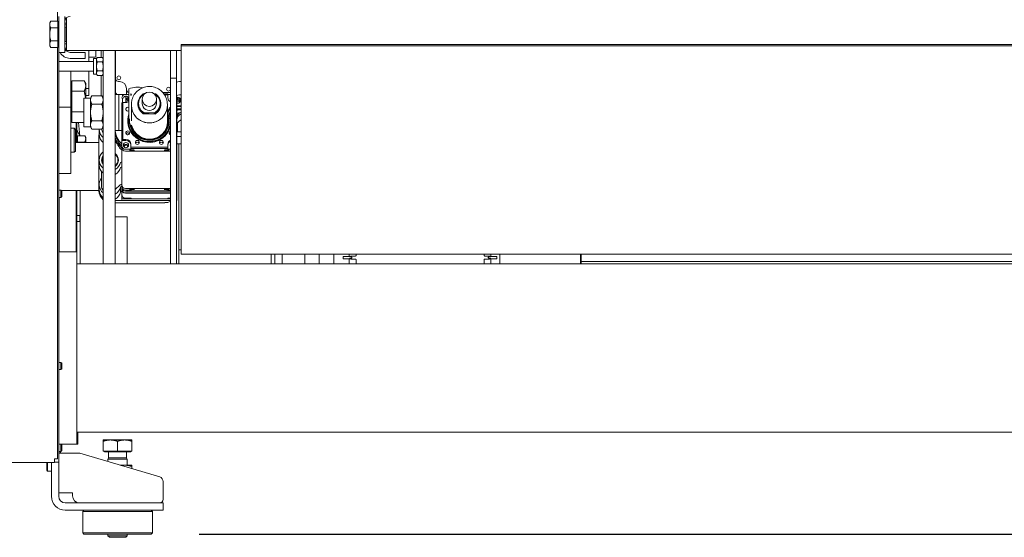
# Model space of a CAD drawing. Units: millimetres. Extents: x 5891 to 27881, y -2055 to 5392.
# Drawn here: x 18078 to 18898, y 2624 to 3054 of the extents above; entities that cross this region are included whole.
import ezdxf

# ---------------------------------------------------------------- set-up
doc = ezdxf.new("R2010")
doc.units = ezdxf.units.MM
doc.layers.get('Defpoints').update_dxf_attribs({"color": 80, "lineweight": 25})
doc.layers.add('Visible (ISO)', color=7, linetype='Continuous', lineweight=35)
doc.styles.add('25AT(50)', font='txt', dxfattribs={"height": 112.5})
doc.dimstyles.new('AT(50)', dxfattribs={"dimtxt": 112.5, "dimasz": 50, "dimexe": 40, "dimexo": 40, "dimgap": 40, "dimtad": 1, "dimdec": 0, "dimzin": 0, "dimdsep": 46, "dimtxsty": '25AT(50)', "dimcen": 0.09, "dimclrd": 3, "dimclre": 3, "dimclrt": 7, "dimadec": 1, "dimazin": 0, "dimtfac": 1, "dimtdec": 0, "dimtmove": 0, "dimatfit": 0, "dimfxl": 1, "dimtolj": 1, "dimtzin": 0, "dimarcsym": 0})

# ---------------------------------------------------------------- blocks, each defined once
blk = doc.blocks.new('*D59')
at = {"color": 3, "lineweight": -2, "transparency": 16777216}
for p, q in [((21683.11, 4223.76), (22328.11, 4223.76)), ((22288.11, 4173.76), (22288.11, 2676.26)), ((18227.11, 2626.26), (22328.11, 2626.26))]:
    blk.add_line(p, q, dxfattribs=at)
at = {"color": 3, "transparency": 16777216}
for points in [[(22279.78, 4173.76), (22296.45, 4173.76), (22288.11, 4223.76)], [(22279.78, 2676.26), (22296.45, 2676.26), (22288.11, 2626.26)]]:
    blk.add_solid(points, dxfattribs=at)
at = {"layer": 'Defpoints', "color": 0, "transparency": 16777216}
for p in [(21643.11, 4223.76), (18187.11, 2626.26), (22288.11, 2626.26)]:
    blk.add_point(p, dxfattribs=at)
at = {"color": 7, "lineweight": 5, "transparency": 16777216, "insert": (22132.46, 3425.01), "char_height": 112.5, "attachment_point": 2, "rotation": 90, "style": '25AT(50)'}
blk.add_mtext('\\A1;1597', dxfattribs=at)

msp = doc.modelspace()

# ---------------------------------------------------------------- linework, layer by layer
at = {"layer": 'Visible (ISO)', "lineweight": 5}
for p, q in [((18109.11, 3053.23), (18109.11, 4041.86)), ((18102.61, 3051.76), (18103.46, 3053.23)), ((18102.61, 3051.76), (18102.61, 3050.49)), ((18102.61, 3050.49), (18102.61, 3042.26)), ((18109.51, 3053.23), (18103.46, 3053.23)), ((18109.51, 3053.23), (18109.51, 3047.75)), ((18109.51, 3050.86), (18110.11, 3050.86)), ((18110.11, 3027.26), (18110.11, 3057.26)), ((18115.11, 3027.26), (18115.11, 3057.26)), ((18115.11, 3051.47), (18116.61, 3051.47)), ((18116.61, 3055.71), (18116.61, 3028.81)), ((18102.61, 3042.26), (18102.61, 3034.04)), ((18109.51, 3047.75), (18103.46, 3047.75)), ((18109.51, 3047.75), (18109.51, 3036.78)), ((18115.11, 3050.26), (18116.61, 3050.26)), ((18115.11, 3048.15), (18115.36, 3048.26)), ((18115.36, 3036.26), (18115.36, 3048.26)), ((18115.36, 3048.26), (18116.61, 3048.26)), ((18102.61, 3034.04), (18102.61, 3032.76)), ((18109.51, 3036.78), (18103.46, 3036.78)), ((18109.51, 3036.78), (18109.51, 3031.29)), ((18115.11, 3036.37), (18115.36, 3036.26)), ((18115.11, 3034.26), (18116.61, 3034.26)), ((18115.36, 3036.26), (18116.61, 3036.26)), ((18102.61, 3032.76), (18103.46, 3031.29)), ((18109.51, 3031.29), (18103.46, 3031.29)), ((18109.11, 2688.96), (18109.11, 3031.29)), ((18109.51, 3033.66), (18110.11, 3033.66)), ((18115.11, 3027.26), (18110.11, 3027.26)), ((18110.11, 2686.26), (18110.11, 3027.26)), ((18115.24, 3030.68), (18116.61, 3030.68)), ((18212.11, 3028.81), (18116.61, 3028.81)), ((18124.11, 3027.26), (18119.61, 3027.26)), ((18124.11, 3027.26), (18132.11, 3027.26)), ((18132.11, 3022.26), (18132.11, 3027.26)), ((18135.11, 3028.81), (18135.11, 3019.63)), ((18141.11, 3028.81), (18141.11, 3023.89)), ((18145.36, 3023.14), (18145.36, 3028.81)), ((18147.11, 2851.26), (18147.11, 3028.81)), ((18157.11, 2851.26), (18157.11, 3028.81)), ((18157.41, 3028.81), (18157.41, 3005.47)), ((18203.11, 3028.81), (18203.11, 3017.76)), ((18208.11, 3017.76), (18208.11, 3028.81)), ((21342.11, 3033.9), (18212.11, 3033.9)), ((18212.11, 3032.66), (18212.11, 3033.9)), ((18212.11, 2879.11), (18212.11, 3032.66)), ((21342.11, 3032.66), (18212.11, 3032.66)), ((18110.11, 3019.63), (18139.11, 3019.63)), ((18119.61, 3022.26), (18124.11, 3022.26)), ((18132.11, 3022.26), (18124.11, 3022.26)), ((18140.51, 3023.29), (18135.11, 3023.29)), ((18139.11, 3022.13), (18139.11, 3009.13)), ((18141.61, 3022.13), (18139.11, 3022.13)), ((18141.61, 3022.13), (18142.19, 3023.14)), ((18141.61, 3021.26), (18141.61, 3022.13)), ((18141.61, 3015.63), (18141.61, 3021.26)), ((18146.53, 3023.14), (18142.19, 3023.14)), ((18146.53, 3019.38), (18142.19, 3019.38)), ((18147.11, 3022.13), (18146.53, 3023.14)), ((18203.11, 3005.76), (18203.11, 3017.76)), ((18208.11, 3017.76), (18208.11, 3005.76)), ((18110.11, 3011.63), (18139.11, 3011.63)), ((18120.11, 3011.63), (18120.11, 2981.59)), ((18135.11, 3011.63), (18135.11, 2997.29)), ((18141.61, 3010), (18141.61, 3015.63)), ((18141.61, 3009.13), (18141.61, 3010)), ((18146.53, 3011.88), (18142.19, 3011.88)), ((18120.91, 2995.01), (18120.91, 3003.67)), ((18120.91, 3003.67), (18131.27, 3003.67)), ((18132.61, 3001.35), (18131.27, 3003.67)), ((18132.61, 2999.34), (18132.61, 3001.35)), ((18141.61, 3009.13), (18139.11, 3009.13)), ((18141.61, 3009.13), (18142.19, 3008.12)), ((18146.53, 3008.12), (18142.19, 3008.12)), ((18145.36, 2991.14), (18145.36, 3008.12)), ((18147.11, 3009.13), (18146.53, 3008.12)), ((18157.41, 3005.47), (18157.41, 2994.41)), ((18160.61, 3003), (18159.91, 3003)), ((18203.11, 3005.76), (18203.11, 3003.95)), ((18203.11, 3005.76), (18208.11, 3005.76)), ((18203.11, 3003.95), (18203.11, 2851.26)), ((18208.11, 3003.95), (18208.11, 3005.76)), ((18208.11, 2851.26), (18208.11, 3003.95)), ((18210.61, 3003), (18211.31, 3003)), ((18120.91, 3000.2), (18120.11, 3000.2)), ((18120.91, 2977.69), (18120.91, 2995.01)), ((18120.91, 2995.01), (18131.27, 2995.01)), ((18132.61, 2989.29), (18132.61, 2999.34)), ((18132.61, 2997.29), (18135.11, 2997.29)), ((18135.11, 2997.29), (18135.11, 2991.36)), ((18157.41, 2994.41), (18157.41, 2992.29)), ((18166.61, 2997.06), (18166.61, 2996.36)), ((18166.61, 2996.36), (18166.61, 2992.15)), ((18168.61, 2996.9), (18168.61, 2972.34)), ((18202.11, 2993.89), (18196.82, 2993.89)), ((18131.11, 2989.29), (18131.11, 2965.29)), ((18136.61, 2989.29), (18131.11, 2989.29)), ((18132.61, 2991.36), (18135.11, 2991.36)), ((18136.61, 2989.29), (18137.68, 2991.14)), ((18136.61, 2987.68), (18136.61, 2989.29)), ((18136.61, 2977.29), (18136.61, 2987.68)), ((18146.04, 2991.14), (18137.68, 2991.14)), ((18147.11, 2989.29), (18146.04, 2991.14)), ((18157.11, 2992.29), (18160.11, 2992.29)), ((18160.11, 2992.29), (18160.11, 2962.29)), ((18160.11, 2992.29), (18160.11, 2962.29)), ((18160.11, 2992.29), (18163.11, 2992.29)), ((18162.61, 2985.34), (18163.61, 2985.48)), ((18162.61, 2954.65), (18162.61, 2985.34)), ((18163.11, 2992.29), (18163.11, 2990.83)), ((18163.11, 2992.29), (18163.11, 2990.83)), ((18163.11, 2992.29), (18166.11, 2992.29)), ((18163.11, 2989.2), (18163.11, 2985.41)), ((18163.11, 2989.2), (18163.11, 2985.41)), ((18166.11, 2985.48), (18163.61, 2985.48)), ((18163.61, 2985.48), (18163.61, 2954.79)), ((18168.61, 2992.15), (18165.61, 2992.15)), ((18166.11, 2992.29), (18166.11, 2992.15)), ((18166.11, 2990.55), (18166.11, 2985.48)), ((18170.11, 2992.77), (18170.57, 2992.77)), ((18170.11, 2991.92), (18170.11, 2992.77)), ((18171.06, 2991.92), (18170.11, 2991.92)), ((18170.11, 2991.5), (18170.11, 2991.92)), ((18179.61, 2984.79), (18179.61, 2988.29)), ((18181.49, 2992.71), (18181.6, 2992.71)), ((18189.62, 2992.71), (18189.74, 2992.71)), ((18190.16, 2992.48), (18189.85, 2992.49)), ((18191.61, 2984.79), (18191.61, 2988.29)), ((18197.73, 2992.77), (18201.11, 2992.77)), ((18201.11, 2991.92), (18198.31, 2991.92)), ((18201.11, 2992.77), (18201.11, 2991.92)), ((18203.11, 2992.15), (18201.11, 2992.15)), ((18201.11, 2989.44), (18201.11, 2991.92)), ((18208.11, 2985.41), (18208.61, 2985.34)), ((18208.61, 2985.34), (18208.61, 2989.18)), ((18208.61, 2985.34), (18208.61, 2954.65)), ((18210.61, 2991.93), (18211.31, 2991.93)), ((18110.11, 2981.59), (18120.11, 2981.59)), ((18120.11, 2981.59), (18120.11, 2926.59)), ((18120.91, 2977.69), (18131.11, 2977.69)), ((18120.91, 2969.03), (18120.91, 2977.69)), ((18136.61, 2966.9), (18136.61, 2977.29)), ((18146.04, 2984.22), (18137.68, 2984.22)), ((18165.97, 2979.94), (18165.97, 2980.14)), ((18166.11, 2980.56), (18166.11, 2979.36)), ((18170.61, 2984.02), (18170.61, 2983.39)), ((18170.61, 2984.02), (18170.61, 2983.39)), ((18170.61, 2983.39), (18170.61, 2970.39)), ((18176.11, 2984.72), (18176.11, 2984.09)), ((18176.11, 2984.72), (18176.11, 2984.09)), ((18180.06, 2977.08), (18180.06, 2976.45)), ((18180.49, 2976.17), (18180.49, 2976.8)), ((18181.06, 2977.1), (18189.3, 2976.66)), ((18189.74, 2976.87), (18181.49, 2976.87)), ((18190.74, 2976.8), (18190.74, 2976.17)), ((18195.11, 2984.72), (18195.11, 2984.09)), ((18195.11, 2984.72), (18195.11, 2984.09)), ((18200.61, 2984.02), (18200.61, 2983.39)), ((18200.61, 2984.02), (18200.61, 2983.39)), ((18200.61, 2983.39), (18200.61, 2969.21)), ((18211.31, 2982.83), (18208.61, 2982.83)), ((18211.31, 2982.13), (18208.61, 2982.13)), ((18208.61, 2980.34), (18212.11, 2980.34)), ((18208.61, 2979.36), (18212.11, 2979.36)), ((18120.91, 2972.5), (18120.11, 2972.5)), ((18120.91, 2969.03), (18131.11, 2969.03)), ((18124.61, 2969.03), (18124.61, 2952.26)), ((18125.11, 2952.26), (18125.11, 2969.03)), ((18127.71, 2957.87), (18126.67, 2969.03)), ((18146.04, 2970.36), (18137.68, 2970.36)), ((18167.61, 2970.35), (18167.61, 2970.14)), ((18180.49, 2976.17), (18185.4, 2976.17)), ((18185.4, 2976.17), (18190.3, 2975.9)), ((18190.3, 2976.54), (18190.3, 2975.9)), ((18209.11, 2961.13), (18209.11, 2968.48)), ((18120.11, 2964.09), (18123.11, 2964.09)), ((18123.11, 2944.09), (18123.11, 2964.09)), ((18124.11, 2963.09), (18123.11, 2964.09)), ((18124.11, 2963.09), (18124.11, 2945.09)), ((18136.61, 2965.29), (18131.11, 2965.29)), ((18136.61, 2965.29), (18136.61, 2966.9)), ((18136.61, 2965.29), (18137.68, 2963.43)), ((18146.04, 2963.43), (18137.68, 2963.43)), ((18143.86, 2959.07), (18143.86, 2963.27)), ((18147.11, 2965.29), (18146.04, 2963.43)), ((18157.11, 2962.29), (18160.11, 2962.29)), ((18160.11, 2962.29), (18162.61, 2962.29)), ((18165.97, 2960.13), (18165.97, 2960.34)), ((18168.61, 2960.31), (18168.61, 2959.58)), ((18168.8, 2960.19), (18168.8, 2960.11)), ((18208.61, 2961.13), (18212.11, 2961.13)), ((18143.61, 2952.26), (18124.11, 2952.26)), ((18125.71, 2955.78), (18125.11, 2955.78)), ((18125.71, 2957.86), (18131.81, 2957.86)), ((18125.71, 2952.66), (18125.71, 2957.86)), ((18125.71, 2952.66), (18131.81, 2952.66)), ((18125.71, 2952.26), (18125.71, 2952.66)), ((18127.74, 2957.86), (18127.71, 2957.92)), ((18132.61, 2956.46), (18131.81, 2957.86)), ((18132.61, 2955.26), (18132.61, 2956.46)), ((18132.61, 2952.26), (18132.61, 2955.26)), ((18143.61, 2913.77), (18143.61, 2958.32)), ((18163.61, 2954.79), (18162.61, 2954.65)), ((18162.61, 2954.65), (18162.61, 2954.03)), ((18162.61, 2954.03), (18162.61, 2949.58)), ((18162.61, 2954.03), (18166.11, 2954.03)), ((18166.11, 2954.79), (18163.61, 2954.79)), ((18167.76, 2958.61), (18167.46, 2958.61)), ((18208.61, 2954.65), (18208.11, 2954.72)), ((18208.11, 2954.03), (18208.61, 2954.03)), ((18208.61, 2957.13), (18212.11, 2957.13)), ((18208.61, 2954.03), (18208.61, 2954.65)), ((18208.61, 2949.58), (18208.61, 2954.03)), ((18120.11, 2944.09), (18123.11, 2944.09)), ((18124.11, 2945.09), (18123.11, 2944.09)), ((18162.61, 2948.01), (18162.61, 2949.58)), ((18162.61, 2948.01), (18162.61, 2916.92)), ((18165.61, 2946.61), (18170.11, 2946.61)), ((18165.61, 2945.04), (18203.11, 2945.04)), ((18165.61, 2945.04), (18203.11, 2945.04)), ((18166.76, 2950.53), (18166.74, 2950.48)), ((18167.32, 2950.26), (18167.32, 2948.31)), ((18167.35, 2950.24), (18167.35, 2948.33)), ((18170.11, 2950.83), (18170.11, 2948.35)), ((18170.11, 2948.35), (18201.11, 2948.35)), ((18170.11, 2947.22), (18170.11, 2948.35)), ((18201.11, 2947.22), (18170.11, 2947.22)), ((18170.11, 2946.61), (18170.11, 2947.22)), ((18201.11, 2950.83), (18201.11, 2948.35)), ((18201.11, 2948.35), (18201.11, 2947.22)), ((18201.11, 2947.22), (18201.11, 2946.61)), ((18201.11, 2946.61), (18203.11, 2946.61)), ((18210.11, 2951.13), (18208.61, 2951.13)), ((18208.61, 2949.58), (18208.61, 2948.01)), ((18208.61, 2948.01), (18208.61, 2916.92)), ((18212.11, 2951.13), (18210.11, 2951.13)), ((18210.11, 2951.13), (18210.11, 2863.06)), ((18143.86, 2933.47), (18143.86, 2937.67)), ((18146.36, 2937.6), (18146.36, 2935.1)), ((18159.36, 2937.6), (18159.36, 2935.1)), ((18161.66, 2935.71), (18161.66, 2935.71)), ((18145.71, 2928.06), (18145.71, 2916.09)), ((18161.66, 2931.51), (18161.66, 2931.5)), ((18110.11, 2926.59), (18120.11, 2926.59)), ((18162.61, 2913.14), (18162.61, 2919.19)), ((18110.11, 2912.58), (18112, 2912.58)), ((18112, 2906.58), (18112, 2912.58)), ((18112.61, 2911.96), (18112, 2912.58)), ((18143.61, 2912.26), (18112.31, 2912.26)), ((18112.61, 2911.96), (18112.61, 2907.19)), ((18124.61, 2912.26), (18124.61, 2861.26)), ((18125.11, 2861.26), (18125.11, 2912.26)), ((18128.11, 2912.26), (18128.11, 2851.26)), ((18143.61, 2912.09), (18143.61, 2913.77)), ((18143.86, 2913.02), (18143.86, 2917.22)), ((18161.18, 2917.06), (18157.11, 2913.03)), ((18161.63, 2915.21), (18161.63, 2911.01)), ((18161.68, 2915.28), (18161.66, 2915.25)), ((18161.68, 2911.08), (18161.66, 2911.05)), ((18162.61, 2915.57), (18162.61, 2916.92)), ((18162.61, 2914.82), (18162.61, 2915.57)), ((18162.61, 2913.21), (18162.61, 2914.82)), ((18162.61, 2908.94), (18162.61, 2913.14)), ((18165.61, 2913.95), (18203.11, 2913.95)), ((18203.11, 2913.95), (18165.61, 2913.95)), ((18170.11, 2912.6), (18165.61, 2912.6)), ((18203.11, 2911.85), (18165.61, 2911.85)), ((18170.11, 2911.99), (18170.11, 2912.6)), ((18170.11, 2911.99), (18201.11, 2911.99)), ((18203.11, 2912.6), (18201.11, 2912.6)), ((18201.11, 2912.6), (18201.11, 2911.99)), ((18208.61, 2916.92), (18208.61, 2915.57)), ((18208.61, 2914.82), (18208.61, 2915.57)), ((18208.61, 2914.82), (18208.61, 2913.21)), ((18208.61, 2913.19), (18208.61, 2913.14)), ((18208.61, 2913.14), (18208.61, 2908.94)), ((18110.11, 2906.58), (18112, 2906.58)), ((18110.61, 2861.26), (18110.61, 2906.58)), ((18112.61, 2907.19), (18112, 2906.58)), ((18198.61, 2903.86), (18157.11, 2903.86)), ((18162.61, 2908.94), (18162.61, 2906.26)), ((18162.61, 2904.85), (18162.61, 2906.26)), ((18163.61, 2905.26), (18203.11, 2905.26)), ((18163.61, 2903.86), (18203.11, 2903.86)), ((18165.61, 2910.24), (18203.11, 2910.24)), ((18203.11, 2910.17), (18165.61, 2910.17)), ((18170.32, 2905.97), (18165.61, 2905.97)), ((18170.32, 2905.33), (18170.32, 2905.97)), ((18170.32, 2905.33), (18200.9, 2905.33)), ((18203.11, 2905.97), (18200.9, 2905.97)), ((18200.9, 2905.97), (18200.9, 2905.33)), ((18208.61, 2906.26), (18208.61, 2908.94)), ((18208.61, 2906.26), (18208.61, 2904.85)), ((18198.61, 2902.18), (18157.11, 2902.18)), ((18127.71, 2891.63), (18125.11, 2891.63)), ((18127.71, 2886.63), (18125.11, 2886.63)), ((18157.11, 2890.44), (18167.11, 2890.44)), ((18157.11, 2851.26), (18157.11, 2890.44)), ((18167.11, 2851.26), (18167.11, 2890.44)), ((18212.11, 2879.11), (18212.11, 2859.44)), ((18212.11, 2863.05), (18210.11, 2863.06)), ((18210.11, 2863.06), (18210.11, 2851.26)), ((18110.11, 2861.26), (18125.11, 2861.26)), ((18125.11, 2701.26), (18125.11, 2861.26)), ((21342.11, 2859.44), (18212.11, 2859.44)), ((18287.11, 2859.44), (18287.11, 2851.26)), ((18290.11, 2851.26), (18290.11, 2859.44)), ((18290.11, 2851.26), (18290.11, 2859.44)), ((18296.11, 2859.44), (18296.11, 2851.26)), ((18315.11, 2851.26), (18315.11, 2859.44)), ((18327.11, 2851.26), (18327.11, 2859.44)), ((18339.11, 2859.44), (18339.11, 2851.26)), ((18347.11, 2857.49), (18352.11, 2857.49)), ((18347.11, 2857.49), (18347.11, 2857.41)), ((18347.11, 2857.41), (18347.11, 2855.4)), ((18347.11, 2855.4), (18347.11, 2855.3)), ((18352.11, 2855.3), (18347.11, 2855.3)), ((18347.99, 2857.34), (18352.23, 2857.19)), ((18352.23, 2855.63), (18347.99, 2855.48)), ((18352.11, 2859.44), (18352.11, 2857.49)), ((18352.11, 2855.3), (18352.11, 2851.26)), ((18354.35, 2856.67), (18354.35, 2856.14)), ((18354.35, 2856.67), (18354.35, 2856.14)), ((18354.35, 2856.14), (18354.35, 2856.14)), ((18357.74, 2859.44), (18357.74, 2858.24)), ((18357.74, 2854.86), (18357.74, 2851.26)), ((18464.48, 2859.44), (18464.48, 2858.24)), ((18464.48, 2854.86), (18464.48, 2851.26)), ((18467.87, 2856.14), (18467.87, 2856.67)), ((18467.87, 2856.14), (18467.87, 2856.14)), ((18469.99, 2857.19), (18474.23, 2857.34)), ((18474.23, 2855.48), (18469.99, 2855.63)), ((18470.11, 2859.44), (18470.11, 2857.49)), ((18470.11, 2857.49), (18475.11, 2857.49)), ((18475.11, 2855.3), (18470.11, 2855.3)), ((18470.11, 2855.3), (18470.11, 2851.26)), ((18475.11, 2857.41), (18475.11, 2857.49)), ((18475.11, 2857.41), (18475.11, 2855.4)), ((18475.11, 2855.3), (18475.11, 2855.4)), ((18477.61, 2851.26), (18477.61, 2859.44)), ((18544.61, 2851.26), (18544.61, 2859.44)), ((18545.11, 2851.26), (18545.11, 2859.44)), ((18125.11, 2851.26), (18125.11, 2711.26)), ((18125.11, 2851.26), (21431.11, 2851.26)), ((18545.11, 2853.26), (19747.61, 2853.26)), ((18110.11, 2769.26), (18112, 2769.26)), ((18112, 2763.26), (18112, 2769.26)), ((18112.61, 2768.65), (18112, 2769.26)), ((18112.61, 2763.88), (18112, 2763.26)), ((18112.61, 2768.65), (18112.61, 2763.88)), ((18110.11, 2763.26), (18112, 2763.26)), ((18125.11, 2711.26), (21431.11, 2711.26)), ((18126.11, 2711.26), (18126.11, 2701.26)), ((18110.11, 2701.26), (18125.11, 2701.26)), ((18110.11, 2701.16), (18112, 2701.16)), ((18110.41, 2701.16), (18110.41, 2701.26)), ((18111.61, 2701.16), (18111.61, 2701.26)), ((18112, 2695.16), (18112, 2701.16)), ((18112.61, 2700.55), (18112, 2701.16)), ((18112.61, 2700.55), (18112.61, 2695.78)), ((18125.11, 2701.26), (18126.11, 2701.26)), ((18153.11, 2704.65), (18147.11, 2704.65)), ((18147.11, 2695.45), (18147.11, 2703.58)), ((18165.11, 2704.65), (18153.11, 2704.65)), ((18159.11, 2695.45), (18159.11, 2703.58)), ((18171.11, 2704.65), (18165.11, 2704.65)), ((18171.11, 2695.45), (18171.11, 2703.58)), ((18110.11, 2695.16), (18112, 2695.16)), ((18110.11, 2693.76), (18121.61, 2693.76)), ((18110.41, 2693.76), (18110.41, 2695.16)), ((18111.61, 2693.76), (18111.61, 2695.16)), ((18112.61, 2695.78), (18112, 2695.16)), ((18126.53, 2693.76), (18121.61, 2693.76)), ((18194.25, 2673.86), (18127.67, 2693.6)), ((18159.11, 2695.45), (18147.11, 2695.45)), ((18148.11, 2695.45), (18148.11, 2694.65)), ((18148.11, 2694.65), (18170.11, 2694.65)), ((18151.65, 2689.88), (18151.11, 2688.65)), ((18151.65, 2694.65), (18151.65, 2689.88)), ((18151.65, 2689.88), (18166.57, 2689.88)), ((18171.11, 2695.45), (18159.11, 2695.45)), ((18166.57, 2694.65), (18166.57, 2689.88)), ((18166.57, 2689.88), (18167.11, 2688.65)), ((18170.11, 2695.45), (18170.11, 2694.65)), ((17771.51, 2685.96), (18106.71, 2685.96)), ((18100.11, 2679.53), (18100.11, 2685.96)), ((18100.88, 2685.96), (18100.88, 2678.76)), ((18104.11, 2685.96), (18104.11, 2671.26)), ((18106.71, 2688.96), (18109.11, 2688.96)), ((18106.71, 2688.36), (18106.71, 2688.96)), ((18106.71, 2688.36), (18106.71, 2685.96)), ((18106.71, 2686.26), (18110.11, 2686.26)), ((18110.11, 2671.26), (18110.11, 2686.26)), ((18151.11, 2688.65), (18167.11, 2688.65)), ((18151.11, 2688.65), (18151.11, 2686.65)), ((18165.11, 2683.65), (18161.23, 2683.65)), ((18171.11, 2683.65), (18165.11, 2683.65)), ((18167.11, 2688.65), (18167.11, 2683.65)), ((18171.11, 2680.72), (18171.11, 2682.58)), ((18100.11, 2679.53), (18100.88, 2678.76)), ((18104.11, 2678.76), (18100.88, 2678.76)), ((18104.11, 2671.26), (18104.11, 2657.76)), ((18110.11, 2657.76), (18110.11, 2671.26)), ((18197.11, 2655.26), (18197.11, 2670.03)), ((18121.61, 2660.76), (18110.11, 2660.76)), ((18121.61, 2658.26), (18121.61, 2660.76)), ((18185.11, 2652.26), (18115.61, 2652.26)), ((18185.11, 2652.26), (18197.11, 2652.26)), ((18197.11, 2646.26), (18197.11, 2652.26)), ((18115.61, 2646.26), (18185.11, 2646.26)), ((18131.11, 2646.26), (18130.11, 2645.26)), ((18188.11, 2645.26), (18130.11, 2645.26)), ((18130.11, 2627.26), (18130.11, 2645.26)), ((18197.11, 2646.26), (18185.11, 2646.26)), ((18187.11, 2646.26), (18188.11, 2645.26)), ((18188.11, 2627.26), (18188.11, 2645.26)), ((18130.11, 2627.26), (18188.11, 2627.26)), ((18131.11, 2626.26), (18130.11, 2627.26)), ((18187.11, 2626.26), (18131.11, 2626.26)), ((18151.11, 2626.26), (18151.11, 2624.88)), ((18151.11, 2624.88), (18167.11, 2624.88)), ((18152.34, 2623.65), (18151.11, 2624.88)), ((18165.89, 2623.65), (18167.11, 2624.88)), ((18167.11, 2626.26), (18167.11, 2624.88)), ((18187.11, 2626.26), (18188.11, 2627.26)), ((18165.89, 2623.65), (18152.34, 2623.65))]:
    msp.add_line(p, q, dxfattribs=at)
for centre, radius, start, end in [((18119.61, 3052.76), 4.5, 90, 180), ((18119.61, 3031.76), 9.5, 208.27371, 270), ((18119.61, 3031.76), 4.5, 180, 270), ((18140.51, 3023.89), 0.6, 270, 0), ((18176.11, 2977.29), 21, 78.71839, 110.92483), ((18176.11, 2977.29), 14.25, 126.01589, 134.56793), ((18126.53, 2689.76), 4, 73.48867, 90), ((18193.11, 2670.03), 4, 0, 73.48867), ((18115.61, 2657.76), 11.5, 180, 270), ((18115.61, 2657.76), 5.5, 180, 270), ((18127.61, 2658.26), 6, 180, 270), ((18194.11, 2655.26), 3, 270, 0)]:
    msp.add_arc(centre, radius, start, end, dxfattribs=at)
for centre, major_axis, ratio, start_param, end_param in [((18160.5, 3024.4), (-4, 0), 0.990145, 5.593295, 5.721435), ((18160.5, 3023.7), (-4, 0), 0.990145, 5.593295, 5.721435), ((18160.5, 3024.4), (4, 0), 0.990145, 3.703343, 3.831483), ((18159.91, 3005.47), (-2.5, 0), 0.990145, 0, 1.570796), ((18160.61, 2997.06), (6, 0), 0.990145, 0, 1.570796), ((18210.61, 2997.06), (-6, 0), 0.990145, 4.712389, 5.14217), ((18211.31, 3005.47), (-2.5, 0), 0.990145, 1.570796, 1.896512), ((18159.91, 2994.41), (-2.5, 0), 0.990145, 0, 1.029763), ((18169.11, 2996.36), (-2.5, 0), 0.990145, 0, 1.369425), ((18202.11, 2996.36), (-2.5, 0), 0.990145, 1.570638, 1.982299), ((18152.86, 2983.71), (9, 0), 0.990145, 2.263849, 2.336793), ((18165.61, 2989.18), (-3, 0), 0.990145, 4.712389, 6.279056), ((18166.11, 2988.69), (2.15, 0), 0.990145, 4.712374, 9.184143), ((18166.11, 2987.12), (-2.15, 0), 0.990145, 3.970997, 4.712404), ((18166.11, 2987.12), (-1.65, 0), 0.990145, 4.021211, 4.712409), ((18166.11, 2989.44), (-4, 0), 0.990145, 1.570796, 2.245917), ((18170.11, 2990.66), (11, 0), 0.140048, 1.707586, 1.828554), ((18185.61, 2984.72), (-9.5, 0), 0.990145, 5.227994, 7.230344), ((18185.61, 2984.72), (-9.5, 0), 0.990145, 5.28201, 7.28436), ((18185.61, 2984.79), (-9, 0), 0.990145, 5.155432, 7.324083), ((18185.61, 2984.79), (-9, 0), 0.990145, 5.188271, 7.378099), ((18185.61, 2984.79), (-6, 0), 0.990145, 0, 3.141593), ((18185.61, 2984.79), (9, 0), 0.990145, 5.134255, 7.324083), ((18185.61, 2984.79), (9, 0), 0.990145, 5.188271, 7.378099), ((18185.61, 2984.72), (9.5, 0), 0.990145, 5.227994, 7.230344), ((18185.61, 2984.72), (9.5, 0), 0.990145, 5.28201, 7.28436), ((18199.36, 2983.71), (9, 0), 0.990145, 1.244206, 1.375102), ((18205.11, 2989.44), (-4, 0), 0.990145, 0, 1.047188), ((18205.11, 2988.69), (-2.15, 0), 0.990145, 5.907477, 6.658894), ((18210.61, 2985.99), (-6, 0), 0.990145, 4.712389, 5.14217), ((18205.61, 2989.18), (3, 0), 0.990145, 0, 0.585706), ((18209.18, 2987.41), (2.5, 0), 0.990145, 4.482366, 8.111272), ((18209.18, 2986.71), (2.5, 0), 0.990145, 0.141918, 1.800819), ((18209.18, 2986.71), (1.75, 0), 0.990145, 4.38191, 8.184461), ((18209.18, 2985.73), (1.75, 0), 0.990145, 0.286799, 1.901276), ((18210.36, 2984.56), (-2.1, 0), 0.990145, 4.557721, 5.696413), ((18211.31, 2994.41), (2.5, 0), 0.990145, 4.712389, 5.038105), ((18167.61, 2980.04), (-1.65, 0), 0.990145, 4.061316, 6.220468), ((18167.61, 2980.04), (-1.65, 0), 0.990145, 0.062717, 2.22187), ((18185.61, 2970.42), (16.5, 0), 0.990145, 3.055275, 6.712885), ((18185.61, 2983.39), (15, 0), 0.990145, 3.141593, 6.283185), ((18185.61, 2983.39), (15, 0), 0.990145, 3.141593, 6.283185), ((18185.61, 2983.39), (-15, 0), 0.990145, 0, 3.141593), ((18185.61, 2984.09), (-9.5, 0), 0.990145, 0, 0.947158), ((18185.61, 2984.09), (-9.5, 0), 0.990145, 0, 1.001175), ((18185.61, 2984.09), (9.5, 0), 0.990145, 5.227994, 6.283185), ((18185.61, 2984.09), (9.5, 0), 0.990145, 5.28201, 6.283185), ((18185.61, 2970.35), (18, 0), 0.990145, 0.236259, 0.585686), ((18185.61, 2970.42), (17.5, 0), 0.990145, 0.001945, 0.5411), ((18185.61, 2969.86), (16.5, 0), 0.990145, 0.017145, 0.4297), ((18203.61, 2980.04), (-1.65, 0), 0.990145, 5.020281, 7.54609), ((18203.61, 2978.64), (-1.65, 0), 0.990145, 5.020281, 5.84023), ((18208.61, 2986.15), (-7, 0), 0.990145, 1.570796, 1.772164), ((18213.61, 2972.83), (-5, 0), 0.990145, 5.142164, 6.283185), ((18208.61, 2983.63), (7, 0), 0.990145, 4.712389, 5.142164), ((18211.31, 2985.3), (-2.5, 0), 0.990145, 1.570796, 1.896512), ((18211.31, 2984.6), (-2.5, 0), 0.990145, 1.570796, 1.896512), ((18185.61, 2970.35), (18, 0), 0.990145, 2.806702, 6.046926), ((18185.61, 2970.42), (-17.5, 0), 0.990145, 6.043575, 9.422833), ((18185.61, 2970.14), (-18, 0), 0.990145, 0, 2.905333), ((18185.61, 2970.08), (15.67, 0), 0.990145, 3.34486, 6.576136), ((18185.61, 2970.08), (15.2, 0), 0.990145, 3.366759, 6.445585), ((18185.61, 2969.83), (16, 0), 0.990145, 5.292761, 6.638607), ((18185.61, 2969.21), (15, 0), 0.990145, 6.081465, 6.283185), ((18185.61, 2969.4), (15.27, 0), 0.990145, 0.12581, 0.188616), ((18185.61, 2969.33), (15.27, 0), 0.990145, 0.118443, 0.188616), ((18213.61, 2971.22), (-5, 0), 0.990145, 5.142164, 6.283185), ((18213.61, 2971.15), (-5, 0), 0.990145, 5.142164, 6.279547), ((18213.61, 2966.32), (-5, 0), 0.990145, 5.142164, 6.279547), ((18208.61, 2982.02), (7, 0), 0.990145, 5.142164, 5.235982), ((18208.61, 2981.95), (-7, 0), 0.990145, 2.000572, 2.094395), ((18208.61, 2977.12), (7, 0), 0.990145, 5.142164, 5.235988), ((18153.61, 2958.32), (-10, 0), 0.990145, 6.05911, 6.283185), ((18152.86, 2963.27), (-9, 0), 0.990145, 6.264623, 7.160929), ((18151.71, 2964.41), (-6, 0), 0.990145, 0.164567, 0.697163), ((18176.11, 2962.51), (-19, 0), 0.990145, 0.011957, 0.780553), ((18176.11, 2964.19), (-19, 0), 0.990145, 0.101463, 0.780553), ((18167.61, 2960.24), (-1.65, 0), 0.990145, 1.661007, 6.220468), ((18167.61, 2958.83), (-1.65, 0), 0.990145, 4.061316, 5.84023), ((18185.61, 2968.96), (19, 0), 0.990145, 3.626631, 3.662452), ((18167.61, 2959.06), (1.65, 0), 0.990145, 0.368304, 0.763921), ((18185.61, 2969.83), (-16, 0), 0.990145, 0.330978, 0.990424), ((18203.61, 2960.24), (-1.65, 0), 0.990145, 5.020281, 7.54609), ((18203.61, 2958.83), (-1.65, 0), 0.990145, 5.020281, 5.84023), ((18152.86, 2959.07), (-9, 0), 0.990145, 0, 0.877743), ((18176.11, 2962.51), (-20, 0), 0.990145, 0.31756, 0.829834), ((18176.11, 2960.69), (-20, 0), 0.990145, 0.31756, 0.829834), ((18167.61, 2960.24), (-1.65, 0), 0.990145, 0.062717, 1.480586), ((18166.11, 2950.83), (4, 0), 0.990145, 0, 1.570796), ((18166.11, 2950.07), (4, 0), 0.990145, 0, 1.570796), ((18175.61, 2950.91), (-1.65, 0), 0.990145, 3.584548, 5.84023), ((18195.61, 2950.91), (-1.65, 0), 0.990145, 3.584548, 5.84023), ((18205.11, 2950.83), (-4, 0), 0.990145, 5.235997, 6.283185), ((18205.11, 2950.07), (-4, 0), 0.990145, 5.235997, 6.283185), ((18152.86, 2937.67), (-9, 0), 0.990145, 5.405442, 7.160929), ((18165.61, 2949.58), (-3, 0), 0.990145, 0, 1.570796), ((18165.61, 2948.01), (-3, 0), 0.990145, 0, 1.570796), ((18165.61, 2948.01), (-3, 0), 0.990145, 0, 1.570796), ((18166.11, 2948.5), (2.15, 0), 0.990145, 0.377295, 2.764298), ((18166.11, 2948.5), (-1.65, 0), 0.990145, 4.641663, 6.166324), ((18166.26, 2950.63), (0.5, 0), 0.990145, 4.641663, 5.977753), ((18168.26, 2948.65), (-0.5, 0), 0.990145, 5.206634, 6.18214), ((18205.11, 2950.07), (-2.15, 0), 0.990145, 5.907477, 6.658894), ((18205.61, 2949.58), (3, 0), 0.990145, 5.69748, 6.283185), ((18205.61, 2948.01), (3, 0), 0.990145, 5.69748, 6.283185), ((18205.61, 2948.01), (3, 0), 0.990145, 5.69748, 6.283185), ((18152.86, 2937.67), (-7, 0), 0.990145, 5.6763, 6.89007), ((18152.86, 2934.38), (-7, 0), 0.990145, 5.902934, 6.043476), ((18152.86, 2937.6), (-6.5, 0), 0.990145, 5.798058, 6.768313), ((18152.86, 2937.67), (7, 0), 0.990145, 5.364849, 7.201522), ((18152.86, 2937.6), (6.5, 0), 0.990145, 5.425046, 7.141325), ((18152.86, 2937.67), (9, 0), 0.990145, 5.204199, 6.055177), ((18152.86, 2934.38), (7, 0), 0.990145, 0.239709, 0.380251), ((18161.73, 2935.64), (-0.0974, 0.0224), 0.991147, 5.725795, 6.283185), ((18162.73, 2934.66), (1.5, 0), 0.990145, 1.646495, 2.356194), ((18152.86, 2933.47), (-9, 0), 0.990145, 0, 0.877743), ((18152.86, 2933.47), (9, 0), 0.990145, 5.204199, 6.055177), ((18161.73, 2931.43), (-0.0974, 0.0224), 0.991147, 5.725795, 6.283185), ((18162.73, 2930.46), (1.5, 0), 0.990145, 1.646495, 2.356194), ((18152.86, 2917.22), (-9, 0), 0.990145, 5.630481, 7.160929), ((18153.61, 2913.77), (-10, 0), 0.990145, 0, 0.463705), ((18153.61, 2912.09), (-10, 0), 0.990145, 0, 0.863212), ((18152.86, 2913.02), (-9, 0), 0.990145, 0, 0.877743), ((18151.71, 2916.09), (-6, 0), 0.990145, 0, 0.697163), ((18152.86, 2917.22), (9, 0), 0.990145, 5.204199, 6.055651), ((18152.86, 2913.02), (9, 0), 0.990145, 5.204199, 6.055651), ((18161.89, 2916.36), (1, 0), 0.990145, 1.038078, 2.356194), ((18161.72, 2915.18), (-0.095, 0.031), 0.99207, 5.801405, 6.283185), ((18161.72, 2910.98), (-0.095, 0.031), 0.99207, 5.801405, 6.283185), ((18162.73, 2914.22), (1.5, 0), 0.990145, 1.648207, 2.341272), ((18162.73, 2910.01), (1.5, 0), 0.990145, 1.648207, 2.341272), ((18176.11, 2940.25), (-27, 0), 0.990145, 1.038078, 1.047198), ((18165.61, 2916.92), (-3, 0), 0.990145, 0, 1.570796), ((18165.61, 2916.92), (-3, 0), 0.990145, 0, 1.570796), ((18165.61, 2915.57), (-3, 0), 0.990145, 0, 1.570796), ((18165.61, 2914.82), (-3, 0), 0.990145, 0, 1.570796), ((18165.61, 2913.21), (-3, 0), 0.990145, 0, 1.570796), ((18165.61, 2913.14), (-3, 0), 0.990145, 0, 1.570796), ((18205.61, 2916.92), (3, 0), 0.990145, 5.69748, 6.283185), ((18205.61, 2916.92), (3, 0), 0.990145, 5.69748, 6.283185), ((18205.61, 2915.57), (3, 0), 0.990145, 5.69748, 6.283185), ((18205.61, 2914.82), (3, 0), 0.990145, 5.69748, 6.283185), ((18205.61, 2913.21), (3, 0), 0.990145, 5.69748, 6.283185), ((18205.61, 2913.14), (3, 0), 0.990145, 5.6975, 6.283185), ((18165.61, 2908.94), (-3, 0), 0.990145, 0, 1.570796), ((18163.61, 2906.26), (-1, 0), 0.990145, 0, 1.570796), ((18163.61, 2904.85), (-1, 0), 0.990145, 0, 1.570796), ((18198.61, 2912.09), (-10, 0), 0.990145, 1.570796, 2.037562), ((18205.61, 2908.94), (3, 0), 0.990145, 5.6975, 6.283185), ((18207.61, 2906.26), (1, 0), 0.990145, 5.235988, 6.283185), ((18207.61, 2904.85), (1, 0), 0.990145, 5.235988, 6.283185), ((18132.92, 2889.13), (0, 55.91), 0.09322, 1.526068, 1.615524), ((18350.11, 2857.41), (3, 0), 0.034921, 3.141593, 3.926991), ((18350.11, 2855.4), (-3, 0), 0.034921, 5.497787, 6.283185), ((18354.36, 2857.26), (3, 0), 0.0349, 3.926679, 4.137032), ((18354.36, 2855.55), (-3, 0), 0.0349, 5.287746, 5.498098), ((18467.87, 2857.26), (3, 0), 0.0349, 5.287746, 5.498098), ((18467.87, 2855.55), (-3, 0), 0.0349, 3.926679, 4.137032), ((18472.11, 2857.41), (3, 0), 0.034921, 5.497787, 6.283185), ((18472.11, 2855.4), (-3, 0), 0.034921, 3.141593, 3.926991)]:
    msp.add_ellipse(centre, major_axis=major_axis, ratio=ratio, start_param=start_param, end_param=end_param, dxfattribs=at)
for centre, major_axis, ratio in [((18160.17, 3006.07), (1.6, 0), 0.990145), ((18185.61, 2988.29), (6, 0), 0.990145), ((18201.51, 2996.62), (1.6, 0), 0.990145), ((18166.11, 2950.07), (-2.15, 0), 0.990145), ((18175.61, 2952.31), (1.65, 0), 0.990145), ((18195.61, 2952.31), (1.65, 0), 0.990145), ((18171.11, 2945.96), (-2.1, 0), 0.140048), ((18200.11, 2945.96), (-2.1, 0), 0.140048), ((18171.11, 2913.25), (2.1, 0), 0.140048), ((18200.11, 2913.25), (2.1, 0), 0.140048)]:
    msp.add_ellipse(centre, major_axis=major_axis, ratio=ratio, dxfattribs=at)
for points, weights in [([(18103.46, 3053.23), (18102.61, 3051.76), (18102.61, 3050.49)], [1, 1.0379548493, 1]), ([(18102.61, 3050.49), (18102.61, 3049.22), (18103.46, 3047.75)], [1, 1.0379548493, 1]), ([(18103.46, 3047.75), (18102.61, 3044.81), (18102.61, 3042.26)], [1, 1.0379548493, 1]), ([(18102.61, 3042.26), (18102.61, 3039.72), (18103.46, 3036.78)], [1, 1.0379548493, 1]), ([(18103.46, 3036.78), (18102.61, 3035.31), (18102.61, 3034.04)], [1, 1.0379548493, 1]), ([(18102.61, 3034.04), (18102.61, 3032.76), (18103.46, 3031.29)], [1, 1.0379548493, 1]), ([(18142.19, 3023.14), (18141.61, 3022.13), (18141.61, 3021.26)], [1, 1.0379548493, 1]), ([(18141.61, 3021.26), (18141.61, 3020.39), (18142.19, 3019.38)], [1, 1.0379548493, 1]), ([(18142.19, 3019.38), (18141.61, 3017.37), (18141.61, 3015.63)], [1, 1.0379548493, 1]), ([(18147.11, 3021.26), (18147.11, 3022.13), (18146.53, 3023.14)], [1, 1.0379548493, 1]), ([(18146.53, 3019.38), (18147.11, 3020.39), (18147.11, 3021.26)], [1, 1.0379548493, 1]), ([(18147.11, 3015.63), (18147.11, 3017.37), (18146.53, 3019.38)], [1, 1.0379548493, 1]), ([(18141.61, 3015.63), (18141.61, 3013.89), (18142.19, 3011.88)], [1, 1.0379548493, 1]), ([(18142.19, 3011.88), (18141.61, 3010.87), (18141.61, 3010)], [1, 1.0379548493, 1]), ([(18141.61, 3010), (18141.61, 3009.13), (18142.19, 3008.12)], [1, 1.0379548493, 1]), ([(18146.53, 3011.88), (18147.11, 3013.89), (18147.11, 3015.63)], [1, 1.0379548493, 1]), ([(18147.11, 3010), (18147.11, 3010.87), (18146.53, 3011.88)], [1, 1.0379548493, 1]), ([(18146.53, 3008.12), (18147.11, 3009.13), (18147.11, 3010)], [1, 1.0379548493, 1]), ([(18132.61, 2999.34), (18132.61, 3001.35), (18131.27, 3003.67)], [1, 1.0379548493, 1]), ([(18131.27, 2995.01), (18132.61, 2997.33), (18132.61, 2999.34)], [1, 1.0379548493, 1]), ([(18132.45, 2989.29), (18132.15, 2991.97), (18131.27, 2995.01)], [1.01735154043, 1.02453216094, 1]), ([(18137.68, 2991.14), (18136.61, 2989.29), (18136.61, 2987.68)], [1, 1.0379548493, 1]), ([(18136.61, 2987.68), (18136.61, 2986.07), (18137.68, 2984.22)], [1, 1.0379548493, 1]), ([(18147.11, 2987.68), (18147.11, 2989.29), (18146.04, 2991.14)], [1, 1.0379548493, 1]), ([(18146.04, 2984.22), (18147.11, 2986.07), (18147.11, 2987.68)], [1, 1.0379548493, 1]), ([(18180.49, 2992.64), (18181, 2992.68), (18181.49, 2992.71)], [1.31428571429, 1.33542720714, 1.35294117647]), ([(18180.93, 2992.9), (18181.4, 2992.91), (18181.85, 2992.92)], [1.31428571429, 1.33373661144, 1.35011694419]), ([(18189.74, 2992.71), (18190.22, 2992.68), (18190.74, 2992.64)], [1.09513652568, 1.09887081236, 1.09939377588]), ([(18190.16, 2992.48), (18190.65, 2992.42), (18191.16, 2992.35)], [1.35294117647, 1.33542720714, 1.31428571429]), ([(18137.68, 2984.22), (18136.61, 2980.5), (18136.61, 2977.29)], [1, 1.0379548493, 1]), ([(18136.61, 2977.29), (18136.61, 2974.07), (18137.68, 2970.36)], [1, 1.0379548493, 1]), ([(18147.11, 2977.29), (18147.11, 2980.5), (18146.04, 2984.22)], [1, 1.0379548493, 1]), ([(18146.04, 2970.36), (18147.11, 2974.07), (18147.11, 2977.29)], [1, 1.0379548493, 1]), ([(18181.06, 2977.1), (18180.58, 2977.09), (18180.06, 2977.08)], [1.35294117647, 1.33542720714, 1.31428571429]), ([(18181.49, 2976.87), (18181, 2976.84), (18180.49, 2976.8)], [1.35294117647, 1.33542720714, 1.31428571429]), ([(18190.3, 2976.54), (18189.78, 2976.6), (18189.3, 2976.66)], [1.31428571429, 1.33542720714, 1.35294117647]), ([(18190.74, 2976.8), (18190.22, 2976.84), (18189.74, 2976.87)], [1.31428571429, 1.33542720714, 1.35294117647]), ([(18137.68, 2970.36), (18136.61, 2968.5), (18136.61, 2966.9)], [1, 1.0379548493, 1]), ([(18147.11, 2966.9), (18147.11, 2968.5), (18146.04, 2970.36)], [1, 1.0379548493, 1]), ([(18136.61, 2966.9), (18136.61, 2965.29), (18137.68, 2963.43)], [1, 1.0379548493, 1]), ([(18146.04, 2963.43), (18147.11, 2965.29), (18147.11, 2966.9)], [1, 1.0379548493, 1]), ([(18132.61, 2955.26), (18132.61, 2956.46), (18131.81, 2957.86)], [1, 1.0379548493, 1]), ([(18131.81, 2952.66), (18132.61, 2954.05), (18132.61, 2955.26)], [1, 1.0379548493, 1]), ([(18131.92, 2952.26), (18131.87, 2952.46), (18131.81, 2952.66)], [1.00490119929, 1.00263329708, 1]), ([(18352.11, 2857.49), (18354.42, 2857.54), (18356.64, 2857.59)], [1.03999198863, 1.05626580313, 1.07235643886]), ([(18465.58, 2857.59), (18467.8, 2857.54), (18470.11, 2857.49)], [1.07235643886, 1.05626580313, 1.03999198863]), ([(18147.11, 2703.58), (18147.11, 2704.65), (18147.11, 2704.65)], [1, 1.0379548493, 1]), ([(18153.11, 2704.65), (18150.33, 2704.65), (18147.11, 2703.58)], [1, 1.0379548493, 1]), ([(18159.11, 2703.58), (18155.9, 2704.65), (18153.11, 2704.65)], [1, 1.0379548493, 1]), ([(18165.11, 2704.65), (18162.33, 2704.65), (18159.11, 2703.58)], [1, 1.0379548493, 1]), ([(18171.11, 2703.58), (18167.9, 2704.65), (18165.11, 2704.65)], [1, 1.0379548493, 1]), ([(18171.11, 2704.65), (18171.11, 2704.65), (18171.11, 2703.58)], [1, 1.0379548493, 1]), ([(18165.11, 2683.65), (18163.66, 2683.65), (18162.16, 2683.37)], [1, 1.01939820867, 1.01896809466]), ([(18171.11, 2682.58), (18167.9, 2683.65), (18165.11, 2683.65)], [1, 1.0379548493, 1]), ([(18171.11, 2683.65), (18171.11, 2683.65), (18171.11, 2682.58)], [1, 1.0379548493, 1])]:
    msp.add_rational_spline(points, weights, degree=2, dxfattribs=at)
for points, knots in [([(18200.61, 2984.02), (18200.61, 2985.6), (18200.35, 2987.19), (18199.35, 2990.19), (18198.6, 2991.62), (18196.69, 2994.16), (18195.53, 2995.28), (18192.91, 2997.1), (18191.45, 2997.8), (18188.38, 2998.71), (18186.78, 2998.92), (18183.58, 2998.82), (18181.99, 2998.52), (18178.98, 2997.44), (18177.56, 2996.65), (18175.05, 2994.69), (18173.96, 2993.5), (18172.2, 2990.86), (18171.54, 2989.39), (18170.78, 2986.61), (18170.61, 2985.31), (18170.61, 2984.02)], [3.195609, 3.195609, 3.195609, 3.195609, 3.515399, 3.515399, 3.835233, 3.835233, 4.155176, 4.155176, 4.475249, 4.475249, 4.79542, 4.79542, 5.115624, 5.115624, 5.435782, 5.435782, 5.755832, 5.755832, 6.075752, 6.075752, 6.337202, 6.337202, 6.337202, 6.337202]), ([(18200.61, 2984.02), (18200.61, 2985.6), (18200.35, 2987.19), (18199.35, 2990.19), (18198.6, 2991.62), (18196.69, 2994.16), (18195.53, 2995.28), (18192.91, 2997.1), (18191.45, 2997.8), (18188.38, 2998.71), (18186.78, 2998.92), (18183.58, 2998.82), (18181.99, 2998.52), (18178.98, 2997.44), (18177.56, 2996.65), (18175.05, 2994.69), (18173.96, 2993.5), (18172.2, 2990.86), (18171.54, 2989.39), (18170.78, 2986.61), (18170.61, 2985.31), (18170.61, 2984.02)], [0, 0, 0, 0, 0.31979, 0.31979, 0.639624, 0.639624, 0.959567, 0.959567, 1.27964, 1.27964, 1.599811, 1.599811, 1.920015, 1.920015, 2.240173, 2.240173, 2.560223, 2.560223, 2.880143, 2.880143, 3.141593, 3.141593, 3.141593, 3.141593]), ([(18352.72, 2857.17), (18352.82, 2857.17), (18352.92, 2857.16), (18353.28, 2857.08), (18353.57, 2856.99), (18354, 2856.82), (18354.13, 2856.77), (18354.27, 2856.71), (18354.3, 2856.7), (18354.34, 2856.68), (18354.35, 2856.67)], [0.5824998, 0.5824998, 0.5824998, 0.5824998, 0.6261741, 0.6261741, 0.7218771, 0.7218771, 0.759773, 0.759773, 0.7650103, 0.7702476, 0.7702476, 0.7702476, 0.7702476]), ([(18354.35, 2856.14), (18354.34, 2856.14), (18354.34, 2856.13), (18354.32, 2856.13), (18354.31, 2856.12), (18354.29, 2856.11), (18354.27, 2856.11), (18354.22, 2856.09), (18354.19, 2856.07), (18354.09, 2856.03), (18354.02, 2856), (18353.81, 2855.92), (18353.66, 2855.86), (18353.24, 2855.72), (18352.97, 2855.65), (18352.72, 2855.64)], [0, 0, 0, 0, 0.0028996, 0.0028996, 0.0057991, 0.0057991, 0.0115982, 0.0115982, 0.0231965, 0.0231965, 0.0463929, 0.0463929, 0.0927859, 0.0927859, 0.1820883, 0.1820883, 0.1820883, 0.1820883]), ([(18356.64, 2857.59), (18356.72, 2857.59), (18356.8, 2857.6), (18356.99, 2857.63), (18357.12, 2857.67), (18357.35, 2857.77), (18357.47, 2857.83), (18357.61, 2857.96), (18357.65, 2858.01), (18357.7, 2858.09), (18357.72, 2858.12), (18357.74, 2858.18), (18357.74, 2858.21), (18357.74, 2858.24)], [-0.2579678, -0.2579678, -0.2579678, -0.2579678, -0.2316877, -0.2316877, -0.1924582, -0.1924582, -0.1532288, -0.1532288, -0.1345363, -0.1345363, -0.1251901, -0.1251901, -0.1158438, -0.1158438, -0.1158438, -0.1158438]), ([(18357.74, 2854.86), (18357.74, 2854.89), (18357.74, 2854.92), (18357.72, 2854.97), (18357.7, 2854.99), (18357.65, 2855.05), (18357.61, 2855.09), (18357.47, 2855.16), (18357.35, 2855.18), (18357.22, 2855.18), (18357.22, 2855.18), (18357.21, 2855.19)], [-0.11584383, -0.11584383, -0.11584383, -0.11584383, -0.10649759, -0.10649759, -0.09715135, -0.09715135, -0.07845886, -0.07845886, -0.03922943, -0.03922943, -0.03615926, -0.03615926, -0.03615926, -0.03615926]), ([(18464.48, 2858.24), (18464.48, 2858.21), (18464.49, 2858.18), (18464.51, 2858.12), (18464.52, 2858.09), (18464.57, 2858.01), (18464.62, 2857.96), (18464.76, 2857.83), (18464.87, 2857.77), (18465.11, 2857.67), (18465.23, 2857.63), (18465.42, 2857.6), (18465.5, 2857.59), (18465.58, 2857.59)], [-0.3462326, -0.3462326, -0.3462326, -0.3462326, -0.3368864, -0.3368864, -0.3275401, -0.3275401, -0.3088476, -0.3088476, -0.2696182, -0.2696182, -0.2303888, -0.2303888, -0.2041086, -0.2041086, -0.2041086, -0.2041086]), ([(18465.02, 2855.19), (18465.01, 2855.18), (18465, 2855.18), (18464.87, 2855.18), (18464.76, 2855.16), (18464.62, 2855.09), (18464.57, 2855.05), (18464.52, 2854.99), (18464.51, 2854.97), (18464.49, 2854.92), (18464.48, 2854.89), (18464.48, 2854.86)], [-0.42591718, -0.42591718, -0.42591718, -0.42591718, -0.42284701, -0.42284701, -0.38361758, -0.38361758, -0.36492509, -0.36492509, -0.35557885, -0.35557885, -0.34623261, -0.34623261, -0.34623261, -0.34623261]), ([(18467.87, 2856.67), (18467.89, 2856.68), (18467.92, 2856.7), (18467.96, 2856.71), (18468.29, 2856.85), (18468.6, 2856.97), (18469.12, 2857.13), (18469.33, 2857.17), (18469.5, 2857.17)], [-0.0111449, -0.0111449, -0.0111449, -0.0111449, -0.0055725, 0, 0, 0.1038855, 0.1038855, 0.1915269, 0.1915269, 0.1915269, 0.1915269]), ([(18469.5, 2855.64), (18469.25, 2855.65), (18468.98, 2855.72), (18468.56, 2855.86), (18468.42, 2855.92), (18468.21, 2856), (18468.14, 2856.03), (18468.03, 2856.07), (18468, 2856.09), (18467.95, 2856.11), (18467.93, 2856.11), (18467.91, 2856.12), (18467.9, 2856.13), (18467.89, 2856.13), (18467.88, 2856.14), (18467.87, 2856.14)], [0.9493042, 0.9493042, 0.9493042, 0.9493042, 1.0386067, 1.0386067, 1.0849996, 1.0849996, 1.1081961, 1.1081961, 1.1197943, 1.1197943, 1.1255934, 1.1255934, 1.128493, 1.128493, 1.1313925, 1.1313925, 1.1313925, 1.1313925])]:
    msp.add_open_spline(points, degree=3, knots=knots, dxfattribs=at)
for points in [[(18125.11, 2962.97), (18125.98, 2961.27), (18126.84, 2959.57), (18127.71, 2957.87)], [(18169.06, 2959.5), (18169.06, 2959.49), (18169.07, 2959.48), (18169.07, 2959.47)], [(18357.21, 2855.19), (18355.51, 2855.22), (18353.81, 2855.26), (18352.11, 2855.3)], [(18470.11, 2855.3), (18468.41, 2855.26), (18466.71, 2855.22), (18465.02, 2855.19)]]:
    msp.add_open_spline(points, degree=3, dxfattribs=at)

# ---------------------------------------------------------------- dimensions: what is measured, and where the dimension line sits
at = {"lineweight": 5}
dim = msp.add_linear_dim(base=(22288.11192401, 2626.26288671), p1=(21643.11192401, 4223.76288671), p2=(18187.11192401, 2626.26288671), angle=90, dimstyle='AT(50)', dxfattribs=at)
dim.commit()
dim.dimension.update_dxf_attribs({"geometry": '*D59', "text_midpoint": (22288.11192401, 3425.01288671), "dimtype": 160})

doc.saveas('drawing.dxf')
